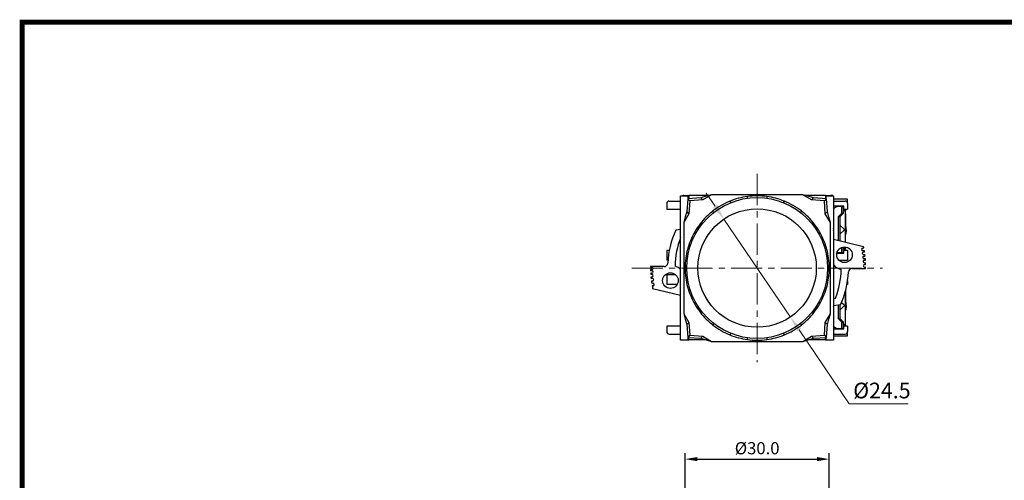
# Model space of a CAD drawing. Units: millimetres. Extents: x 2550 to 5155, y 589 to 2732.
# Drawn here: x 3034 to 3235, y 1334 to 1428 of the extents above; entities that cross this region are included whole.
import ezdxf

# ---------------------------------------------------------------- set-up
doc = ezdxf.new("R2010")
doc.units = ezdxf.units.MM
doc.linetypes.add('CENTER', pattern=[10.16, 6.35, -1.27, 1.27, -1.27])
doc.styles.get("Standard").update_dxf_attribs({"font": 'arial.ttf'})
doc.dimstyles.new('ISO-25', dxfattribs={"dimtxt": 2.5, "dimasz": 2.5, "dimexe": 1.25, "dimexo": 0.625, "dimtad": 1, "dimdec": 1, "dimtxsty": 'Standard', "dimcen": 2.5, "dimadec": 0, "dimazin": 0, "dimtfac": 1, "dimtdec": 1, "dimtmove": 0, "dimatfit": 3, "dimfxl": 0, "dimarcsym": 0})

# ---------------------------------------------------------------- blocks, each defined once
blk = doc.blocks.new('*D119')
at = {"color": 0, "lineweight": -2}
for p, q in [((3170.12, 1320.55), (3170.12, 1339.47)), ((3172.62, 1338.22), (3197.14, 1338.22)), ((3199.64, 1320.55), (3199.64, 1339.47))]:
    blk.add_line(p, q, dxfattribs=at)
at = {"color": 0}
for points in [[(3172.62, 1338.64), (3172.62, 1337.81), (3170.12, 1338.22)], [(3197.14, 1338.64), (3197.14, 1337.81), (3199.64, 1338.22)]]:
    blk.add_solid(points, dxfattribs=at)
at = {"layer": 'DEFPOINTS', "color": 0}
for p in [(3199.64, 1338.22), (3170.12, 1319.93), (3199.64, 1319.93)]:
    blk.add_point(p, dxfattribs=at)
at = {"color": 0, "insert": (3184.88, 1340.13), "char_height": 2.5, "attachment_point": 5}
blk.add_mtext('%%c30.0', dxfattribs=at)

msp = doc.modelspace()

# ---------------------------------------------------------------- linework, layer by layer
at = {"color": 0, "linetype": 'CENTER', "lineweight": 13}
for p, q in [((3184.88, 1396.54), (3184.88, 1358.06)), ((3159.23, 1377.3), (3210.53, 1377.3))]:
    msp.add_line(p, q, dxfattribs=at)
at = {"color": 0, "lineweight": 13}
for p, q in [((3176.28, 1389.96), (3174.47, 1392.62)), ((3178.08, 1387.31), (3191.68, 1367.28)), ((3203.73, 1349.55), (3193.49, 1364.63)), ((3203.73, 1349.55), (3215.78, 1349.55))]:
    msp.add_line(p, q, dxfattribs=at)
at = {"color": 0, "linetype": 'Continuous'}
for p, q in [((3166.37, 1390.5), (3166.37, 1389.35)), ((3166.87, 1391), (3169.22, 1391)), ((3169.22, 1362.54), (3169.22, 1392.05)), ((3169.22, 1392.05), (3170.72, 1392.05)), ((3169.87, 1392.15), (3170.87, 1392.15)), ((3170.7, 1391.48), (3170.51, 1388.84)), ((3173.34, 1391.67), (3170.7, 1391.48)), ((3171.12, 1391.05), (3170.7, 1391.48)), ((3170.72, 1392.05), (3170.72, 1391.48)), ((3172.37, 1392.15), (3170.87, 1392.15)), ((3170.87, 1392.15), (3170.87, 1391.49)), ((3171.12, 1391.05), (3170.93, 1388.41)), ((3173.76, 1391.24), (3171.12, 1391.05)), ((3174.99, 1392.15), (3172.37, 1392.15)), ((3173.34, 1391.67), (3173.76, 1391.24)), ((3175.53, 1392.3), (3173.76, 1391.24)), ((3194.23, 1392.3), (3175.53, 1392.3)), ((3175.53, 1392.3), (3175.53, 1392.3)), ((3179.3, 1390.96), (3179.48, 1390.65)), ((3182.88, 1391.56), (3182.88, 1391.92)), ((3186.88, 1391.92), (3186.88, 1391.56)), ((3190.28, 1390.65), (3190.46, 1390.96)), ((3194.23, 1392.3), (3194.23, 1392.3)), ((3196, 1391.24), (3194.23, 1392.3)), ((3197.39, 1392.15), (3194.78, 1392.15)), ((3196.42, 1391.67), (3196, 1391.24)), ((3198.64, 1391.05), (3196, 1391.24)), ((3199.06, 1391.48), (3196.42, 1391.67)), ((3198.89, 1392.15), (3197.39, 1392.15)), ((3198.64, 1391.05), (3199.06, 1391.48)), ((3198.83, 1388.41), (3198.64, 1391.05)), ((3198.89, 1392.15), (3199.89, 1392.15)), ((3198.89, 1392.15), (3198.89, 1391.49)), ((3199.04, 1392.05), (3200.54, 1392.05)), ((3199.04, 1391.48), (3199.04, 1392.05)), ((3199.25, 1388.84), (3199.06, 1391.48)), ((3200.36, 1392.15), (3199.89, 1392.15)), ((3200.36, 1392.05), (3200.36, 1392.15)), ((3200.54, 1392.05), (3200.54, 1362.54)), ((3203.36, 1391.35), (3200.54, 1391.35)), ((3200.54, 1391), (3202.89, 1391)), ((3203.36, 1390.66), (3203.36, 1391.35)), ((3203.39, 1390.5), (3203.39, 1389.35)), ((3166.37, 1389.35), (3169.22, 1389.35)), ((3170.93, 1388.41), (3170.51, 1388.84)), ((3176.01, 1388.65), (3175.84, 1388.96)), ((3193.92, 1388.96), (3193.75, 1388.65)), ((3198.83, 1388.41), (3199.25, 1388.84)), ((3202.59, 1389.93), (3200.54, 1389.93)), ((3200.7, 1389.56), (3200.54, 1389.39)), ((3202.2, 1389.85), (3201.37, 1389.85)), ((3201.54, 1387.85), (3202.2, 1388.55)), ((3201.88, 1387.85), (3202.54, 1388.55)), ((3202.2, 1389.85), (3202.54, 1389.85)), ((3202.2, 1388.55), (3202.2, 1389.85)), ((3202.2, 1388.55), (3202.54, 1388.55)), ((3202.54, 1388.55), (3202.54, 1389.85)), ((3202.54, 1389.35), (3202.59, 1389.35)), ((3202.62, 1388.95), (3202.54, 1388.88)), ((3202.55, 1389.15), (3202.88, 1389.15)), ((3202.59, 1389.35), (3202.59, 1389.93)), ((3202.59, 1389.35), (3203.39, 1389.35)), ((3202.64, 1388.97), (3202.62, 1388.95)), ((3202.88, 1389.15), (3202.91, 1389.15)), ((3202.88, 1389.15), (3202.88, 1389.15)), ((3202.97, 1382.55), (3202.97, 1389.09)), ((3170.93, 1388.41), (3169.87, 1386.64)), ((3169.87, 1386.64), (3169.87, 1367.95)), ((3169.87, 1386.64), (3169.87, 1386.64)), ((3199.89, 1386.64), (3198.83, 1388.41)), ((3199.89, 1367.95), (3199.89, 1386.64)), ((3199.89, 1386.64), (3199.89, 1386.64)), ((3201.54, 1382.89), (3201.54, 1387.85)), ((3201.54, 1387.85), (3201.88, 1387.85)), ((3201.88, 1382.81), (3201.88, 1387.85)), ((3169.22, 1385.16), (3168.21, 1385.01)), ((3173.22, 1386.34), (3173.52, 1386.16)), ((3196.24, 1386.16), (3196.54, 1386.34)), ((3202.73, 1385.15), (3202.88, 1385.15)), ((3171.52, 1382.7), (3171.22, 1382.87)), ((3198.54, 1382.87), (3198.24, 1382.7)), ((3206.68, 1381.65), (3200.54, 1383.13)), ((3166.91, 1380.9), (3166.37, 1380.9)), ((3166.37, 1380.9), (3166.37, 1378.9)), ((3201.37, 1380.45), (3202.2, 1380.45)), ((3202.2, 1380.45), (3202.2, 1381.52)), ((3202.2, 1380.45), (3202.54, 1380.45)), ((3202.54, 1380.45), (3202.54, 1381.6)), ((3202.62, 1381.35), (3202.54, 1381.42)), ((3202.59, 1380.9), (3202.54, 1380.9)), ((3202.88, 1381.15), (3202.55, 1381.15)), ((3203.39, 1380.9), (3202.59, 1380.9)), ((3202.59, 1380.32), (3202.59, 1380.9)), ((3202.62, 1381.35), (3202.64, 1381.33)), ((3202.88, 1381.15), (3202.91, 1381.15)), ((3202.88, 1381.15), (3202.88, 1381.15)), ((3202.97, 1381.21), (3202.97, 1381.6)), ((3203.39, 1380.9), (3203.39, 1378.9)), ((3206.48, 1381.37), (3206.72, 1381.4)), ((3206.56, 1380.87), (3206.81, 1380.91)), ((3206.61, 1380.57), (3206.86, 1380.6)), ((3166.63, 1378.9), (3166.37, 1378.9)), ((3170.26, 1379.3), (3170.61, 1379.3)), ((3199.15, 1379.3), (3199.5, 1379.3)), ((3201.18, 1380.32), (3202.59, 1380.32)), ((3201.61, 1378.9), (3203.39, 1378.9)), ((3206.68, 1380.07), (3206.92, 1380.11)), ((3206.74, 1379.75), (3206.96, 1379.76)), ((3206.76, 1379.25), (3207.01, 1379.27)), ((3206.79, 1378.89), (3207.04, 1378.9)), ((3206.83, 1378.39), (3207.07, 1378.41)), ((3165.84, 1377.59), (3163.07, 1377.62)), ((3163.33, 1377.47), (3163.07, 1377.48)), ((3163.31, 1376.97), (3163.07, 1376.98)), ((3163.34, 1376.74), (3163.08, 1376.74)), ((3204.32, 1377.21), (3207.09, 1377.18)), ((3206.84, 1378), (3207.08, 1378)), ((3206.85, 1377.5), (3207.09, 1377.51)), ((3163.33, 1376.24), (3163.1, 1376.24)), ((3163.38, 1375.97), (3163.12, 1375.96)), ((3163.39, 1375.47), (3163.15, 1375.46)), ((3163.42, 1375.14), (3163.19, 1375.11)), ((3163.5, 1374.65), (3163.25, 1374.61)), ((3168.23, 1375.9), (3166.37, 1375.9)), ((3166.37, 1375.9), (3166.37, 1373.9)), ((3170.61, 1375.3), (3170.26, 1375.3)), ((3199.5, 1375.3), (3199.15, 1375.3)), ((3203.39, 1374.68), (3203.39, 1373.9)), ((3163.5, 1374.18), (3163.31, 1374.16)), ((3163.59, 1373.69), (3163.39, 1373.66)), ((3163.48, 1373.14), (3169.22, 1371.76)), ((3168.49, 1373.9), (3166.37, 1373.9)), ((3202.97, 1365.7), (3202.97, 1372.66)), ((3203.39, 1373.9), (3203.26, 1373.9)), ((3171.22, 1371.72), (3171.52, 1371.9)), ((3198.24, 1371.9), (3198.54, 1371.72)), ((3200.54, 1371.09), (3200.9, 1371.14)), ((3173.52, 1368.43), (3173.22, 1368.25)), ((3196.54, 1368.25), (3196.24, 1368.43)), ((3201.95, 1369.78), (3200.54, 1369.57)), ((3200.54, 1369.38), (3200.55, 1369.58)), ((3201.54, 1366.94), (3201.54, 1369.72)), ((3201.88, 1366.94), (3201.88, 1369.77)), ((3202.15, 1370.27), (3202.64, 1369.82)), ((3202.73, 1369.64), (3202.88, 1369.64)), ((3169.87, 1367.95), (3170.93, 1366.18)), ((3169.87, 1367.95), (3169.87, 1367.95)), ((3198.83, 1366.18), (3199.89, 1367.95)), ((3199.89, 1367.95), (3199.89, 1367.95)), ((3201.54, 1366.94), (3201.88, 1366.94)), ((3202.2, 1366.24), (3201.54, 1366.94)), ((3202.54, 1366.24), (3201.88, 1366.94)), ((3169.22, 1365.44), (3166.37, 1365.44)), ((3166.37, 1365.44), (3166.37, 1364.29)), ((3170.93, 1366.18), (3170.51, 1365.76)), ((3170.51, 1365.76), (3170.7, 1363.12)), ((3170.93, 1366.18), (3171.12, 1363.54)), ((3175.84, 1365.64), (3176.01, 1365.94)), ((3193.75, 1365.94), (3193.92, 1365.64)), ((3198.64, 1363.54), (3198.83, 1366.18)), ((3199.25, 1365.76), (3198.83, 1366.18)), ((3199.06, 1363.12), (3199.25, 1365.76)), ((3200.54, 1365.41), (3200.71, 1365.23)), ((3200.54, 1364.87), (3202.59, 1364.87)), ((3201.37, 1364.94), (3202.2, 1364.94)), ((3202.2, 1366.24), (3202.54, 1366.24)), ((3202.2, 1364.94), (3202.2, 1366.24)), ((3202.2, 1364.94), (3202.54, 1364.94)), ((3202.54, 1364.94), (3202.54, 1366.24)), ((3202.62, 1365.84), (3202.54, 1365.91)), ((3202.59, 1365.44), (3202.54, 1365.44)), ((3202.88, 1365.64), (3202.55, 1365.64)), ((3203.39, 1365.44), (3202.59, 1365.44)), ((3202.59, 1364.87), (3202.59, 1365.44)), ((3202.62, 1365.84), (3202.64, 1365.82)), ((3202.88, 1365.64), (3202.91, 1365.64)), ((3202.88, 1365.64), (3202.88, 1365.64)), ((3203.39, 1365.44), (3203.39, 1364.29)), ((3166.87, 1363.79), (3169.22, 1363.79)), ((3170.72, 1362.54), (3169.22, 1362.54)), ((3171.12, 1363.54), (3170.7, 1363.12)), ((3170.7, 1363.12), (3173.34, 1362.93)), ((3170.72, 1363.11), (3170.72, 1362.54)), ((3170.72, 1362.64), (3170.87, 1362.64)), ((3170.87, 1362.64), (3170.87, 1363.1)), ((3172.37, 1362.64), (3170.87, 1362.64)), ((3171.12, 1363.54), (3173.76, 1363.35)), ((3174.27, 1362.64), (3172.37, 1362.64)), ((3173.34, 1362.93), (3173.76, 1363.35)), ((3173.76, 1363.35), (3175.53, 1362.29)), ((3175.53, 1362.29), (3194.23, 1362.29)), ((3175.53, 1362.29), (3175.53, 1362.29)), ((3179.48, 1363.94), (3179.3, 1363.63)), ((3182.88, 1362.68), (3182.88, 1363.03)), ((3186.88, 1363.03), (3186.88, 1362.68)), ((3190.46, 1363.63), (3190.28, 1363.94)), ((3194.23, 1362.29), (3196, 1363.35)), ((3194.23, 1362.29), (3194.23, 1362.29)), ((3197.39, 1362.64), (3195.49, 1362.64)), ((3196, 1363.35), (3198.64, 1363.54)), ((3196, 1363.35), (3196.42, 1362.93)), ((3196.42, 1362.93), (3199.06, 1363.12)), ((3198.89, 1362.64), (3197.39, 1362.64)), ((3198.64, 1363.54), (3199.06, 1363.12)), ((3198.89, 1362.64), (3198.89, 1363.1)), ((3198.89, 1362.64), (3199.04, 1362.64)), ((3199.04, 1362.54), (3199.04, 1363.11)), ((3200.54, 1362.54), (3199.04, 1362.54)), ((3200.54, 1363.79), (3202.89, 1363.79)), ((3200.54, 1363.44), (3203.36, 1363.44)), ((3203.36, 1363.44), (3203.36, 1364.13))]:
    msp.add_line(p, q, dxfattribs=at)
at = {"const_width": 1}
msp.add_lwpolyline([(3034.45, 1152.58), (3034.45, 1427.58), (3418.49, 1427.58), (3418.49, 1152.58)], close=True, dxfattribs=at)
at = {"color": 0, "linetype": 'Continuous', "flags": 128}
for points in [[(3175.53, 1392.3), (3174.42, 1392), (3173.34, 1391.67)], [(3196.42, 1391.67), (3195.34, 1392), (3194.23, 1392.3)], [(3170.51, 1388.84), (3170.18, 1387.76), (3169.87, 1386.64)], [(3199.89, 1386.64), (3199.58, 1387.76), (3199.25, 1388.84)], [(3201.37, 1389.85), (3201.28, 1389.85), (3201.18, 1389.83), (3201.09, 1389.81), (3201.01, 1389.78), (3200.92, 1389.74), (3200.85, 1389.68), (3200.77, 1389.63), (3200.7, 1389.56)], [(3202.88, 1389.15), (3202.88, 1389.15), (3202.85, 1389.14), (3202.82, 1389.12), (3202.78, 1389.09), (3202.72, 1389.04), (3202.64, 1388.97)], [(3202.91, 1389.15), (3202.96, 1389.14), (3202.97, 1389.09)], [(3202.91, 1388.82), (3202.96, 1388.04), (3202.97, 1387.22), (3202.96, 1386.35), (3202.91, 1385.48)], [(3200.54, 1384.89), (3200.56, 1385.15), (3200.54, 1385.42)], [(3201.88, 1386.03), (3201.89, 1386.02), (3202.64, 1385.33)], [(3201.88, 1384.27), (3201.89, 1384.28), (3202.64, 1384.98)], [(3202.73, 1385.15), (3202.69, 1385.24), (3202.64, 1385.33)], [(3202.64, 1384.98), (3202.69, 1385.06), (3202.73, 1385.15)], [(3202.97, 1384.07), (3203.07, 1384.38), (3203.14, 1384.94), (3203.13, 1385.51), (3203.03, 1386.07), (3202.97, 1386.23)], [(3201.22, 1380.46), (3201.28, 1380.45), (3201.37, 1380.45)], [(3202.64, 1381.33), (3202.67, 1381.3), (3202.74, 1381.24), (3202.8, 1381.2), (3202.83, 1381.17), (3202.86, 1381.15), (3202.88, 1381.15)], [(3202.97, 1381.21), (3202.96, 1381.16), (3202.91, 1381.15)], [(3202.95, 1372.75), (3202.96, 1372.53), (3202.97, 1371.71), (3202.96, 1370.85), (3202.91, 1369.98)], [(3202.97, 1368.57), (3203.07, 1368.87), (3203.14, 1369.43), (3203.13, 1370), (3203.03, 1370.57), (3202.97, 1370.73)], [(3201.88, 1368.77), (3201.89, 1368.77), (3202.64, 1369.47)], [(3202.73, 1369.64), (3202.69, 1369.73), (3202.64, 1369.82)], [(3202.64, 1369.47), (3202.69, 1369.55), (3202.73, 1369.64)], [(3169.87, 1367.95), (3170.18, 1366.84), (3170.51, 1365.76)], [(3199.25, 1365.76), (3199.58, 1366.84), (3199.89, 1367.95)], [(3200.71, 1365.23), (3200.78, 1365.16), (3200.85, 1365.11), (3200.93, 1365.06), (3201.02, 1365.02), (3201.1, 1364.98), (3201.19, 1364.96), (3201.28, 1364.95), (3201.37, 1364.94)], [(3202.64, 1365.82), (3202.67, 1365.8), (3202.74, 1365.73), (3202.8, 1365.69), (3202.83, 1365.66), (3202.86, 1365.65), (3202.88, 1365.64)], [(3202.97, 1365.7), (3202.96, 1365.66), (3202.91, 1365.64)], [(3173.34, 1362.93), (3174.42, 1362.59), (3175.53, 1362.29)], [(3194.23, 1362.29), (3195.34, 1362.59), (3196.42, 1362.93)]]:
    msp.add_lwpolyline(points, dxfattribs=at)
at = {"color": 0, "linetype": 'Continuous'}
for centre, radius in [((3184.88, 1377.3), 14.41), ((3184.88, 1377.3), 12.11), ((3202.76, 1380.02), 1.6), ((3167.13, 1374.74), 1.6)]:
    msp.add_circle(centre, radius, dxfattribs=at)
for centre, radius, start, end in [((3166.87, 1390.5), 0.5, 90, 180), ((3169.87, 1391.65), 0.5, 90, 126.8699), ((3184.88, 1377.3), 14.76, 112.2071, 127.7929), ((3184.88, 1377.3), 14.76, 97.7929, 112.2071), ((3184.88, 1377.3), 14.76, 82.2071, 97.7929), ((3184.88, 1377.3), 14.76, 67.7929, 82.2071), ((3184.88, 1377.3), 14.76, 52.2071, 67.7929), ((3199.89, 1391.65), 0.5, 53.1301, 90), ((3202.89, 1390.5), 0.5, 0, 90), ((3184.88, 1377.3), 14.76, 127.7929, 142.2071), ((3184.88, 1377.3), 14.76, 37.7929, 52.2071), ((3185.08, 1377.4), 18.51, 155.7088, 177.1964), ((3184.88, 1377.3), 14.76, 142.2071, 157.7929), ((3184.88, 1377.3), 14.76, 22.2071, 37.7929), ((3185.08, 1377.4), 17.01, 158.8046, 179.015), ((3184.88, 1377.3), 14.76, 157.7929, 172.2071), ((3184.88, 1377.3), 14.76, 7.7929, 22.2071), ((3206.52, 1381.12), 0.25, 98.4292, 278.4292), ((3206.64, 1380.32), 0.25, 98.4292, 278.4292), ((3185.08, 1377.4), 22.01, 10.4884, 11.1491), ((3185.08, 1377.4), 22.01, 8.376, 9.1858), ((3184.88, 1377.3), 14.76, 172.2071, 187.7929), ((3184.88, 1377.3), 14.76, 352.2071, 7.7929), ((3206.74, 1379.5), 0.25, 89.4887, 273.959), ((3206.81, 1378.64), 0.25, 94.1494, 274.5635), ((3185.08, 1377.4), 22.01, 6.1746, 7.0737), ((3185.08, 1377.4), 22.01, 3.928, 4.8739), ((3185.08, 1377.4), 22.01, 1.5679, 2.6302), ((3185.08, 1377.4), 22.01, 179.4292, 179.7809), ((3185.08, 1377.4), 22.01, 181.0841, 181.6996), ((3163.32, 1377.22), 0.25, 268.1491, 88.1491), ((3163.34, 1376.49), 0.25, 268.8893, 88.8893), ((3165.84, 1378.34), 0.75, 269.4292, 357.1964), ((3167.13, 1374.74), 3.1, 47.4741, 72.1957), ((3202.76, 1380.02), 3.1, 224.3766, 257.5056), ((3185.08, 1377.4), 17.01, 338.4292, 358.6224), ((3185.08, 1377.4), 18.51, 335.7088, 357.1964), ((3204.32, 1376.46), 0.75, 89.4292, 177.1964), ((3206.84, 1377.75), 0.25, 90.4138, 272.5976), ((3185.08, 1377.4), 22.01, 359.4292, 0.2901), ((3185.08, 1377.4), 22.01, 183.0042, 183.7331), ((3185.08, 1377.4), 22.01, 185.0375, 185.9749), ((3185.08, 1377.4), 22.01, 187.2772, 188.4692), ((3163.38, 1375.72), 0.25, 271.0133, 91.0133), ((3163.46, 1374.89), 0.25, 278.4292, 100.6839), ((3184.88, 1377.3), 14.76, 187.7929, 202.2071), ((3184.88, 1377.3), 14.76, 337.7929, 352.2071), ((3185.08, 1377.4), 22.01, 189.7709, 191.1491), ((3163.55, 1373.94), 0.25, 278.4292, 100.9196), ((3184.88, 1377.3), 14.76, 202.2071, 217.7929), ((3184.88, 1377.3), 14.76, 322.2071, 337.7929), ((3184.88, 1377.3), 14.76, 217.7929, 232.2071), ((3184.88, 1377.3), 14.76, 307.7929, 322.2071), ((3166.87, 1364.29), 0.5, 180, 270), ((3184.88, 1377.3), 14.76, 232.2071, 247.7929), ((3184.88, 1377.3), 14.76, 292.2071, 307.7929), ((3202.89, 1364.29), 0.5, 270, 0), ((3184.88, 1377.3), 14.76, 247.7929, 262.2071), ((3184.88, 1377.3), 14.76, 262.2071, 277.7929), ((3184.88, 1377.3), 14.76, 277.7929, 292.2071)]:
    msp.add_arc(centre, radius, start, end, dxfattribs=at)
at = {"color": 0}
for points in [[(3176.72, 1390.26), (3175.83, 1389.66), (3178.08, 1387.31)], [(3193.93, 1364.93), (3193.04, 1364.33), (3191.68, 1367.28)]]:
    msp.add_solid(points, dxfattribs=at)

# ---------------------------------------------------------------- texts
msp.add_text('%%C24.5', height=3.207, rotation=360, dxfattribs=at).set_placement((3204.54, 1350.65))

# ---------------------------------------------------------------- dimensions: what is measured, and where the dimension line sits
dim = msp.add_linear_dim(base=(3199.64, 1338.22), p1=(3170.12, 1319.93), p2=(3199.64, 1319.93), text='%%c30.0', dimstyle='ISO-25', dxfattribs=at)
dim.commit()
dim.dimension.update_dxf_attribs({"geometry": '*D119', "text_midpoint": (3184.88, 1340.13)})

doc.saveas('drawing.dxf')
